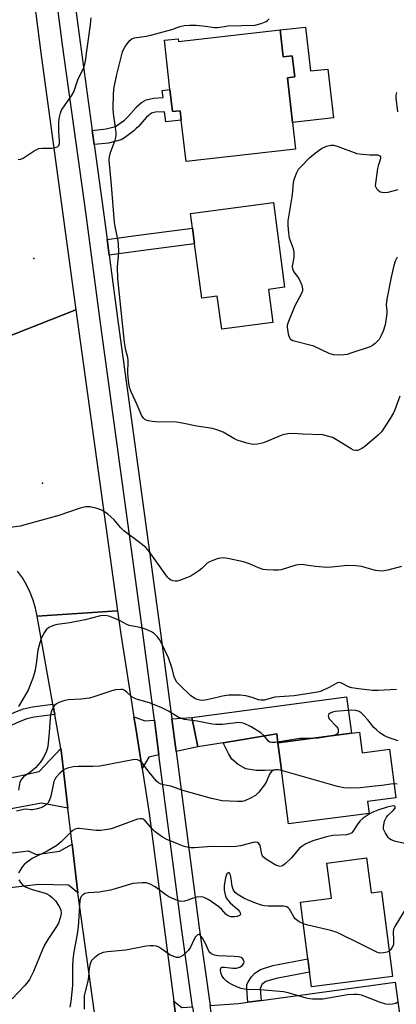
# Model space of a CAD drawing. Units: inches. Extents: x 1279760 to 1285760, y 481453 to 485453.
# Drawn here: x 1280511 to 1280628, y 484371 to 484678 of the extents above; entities that cross this region are included whole.
import ezdxf

# ---------------------------------------------------------------- set-up
doc = ezdxf.new("R2010")
doc.units = ezdxf.units.IN
doc.header["$MEASUREMENT"] = 0
for name, color, linetype in [('BLDG-Footprint', 5, 'Continuous'), ('CULTRL-Pad', 6, 'Continuous'), ('ELEV-Spot Elevation', 7, 'Continuous'), ('TRANS-Driveway', 251, 'Continuous'), ('TRANS-Non Street Sidewalk', 7, 'Continuous'), ('TRANS-Road', 130, 'Continuous'), ('TRANS-Street Sidewalk', 7, 'Continuous'), ('Undefined', 1, 'Continuous')]:
    doc.layers.add(name, color=color, linetype=linetype)

msp = doc.modelspace()

# ---------------------------------------------------------------- linework, layer by layer
at = {"layer": 'BLDG-Footprint'}
for points, elevation in [([(1280592.21, 484674.39), (1280593.17, 484665.97), (1280595.96, 484666.29), (1280596.71, 484659.73), (1280594.44, 484659.47), (1280596.02, 484645.59), (1280596.97, 484637.25), (1280562.85, 484633.36), (1280561.37, 484646.31), (1280561.04, 484649.2), (1280558.64, 484648.93), (1280557.86, 484655.82), (1280556.11, 484671.16), (1280560.38, 484671.64), (1280560.48, 484670.77)], 377.52), ([(1280588.56, 484593.57), (1280589.92, 484583.26), (1280573.97, 484581.16), (1280572.61, 484591.47), (1280567.76, 484590.83), (1280565.53, 484607.75), (1280564.89, 484612.67), (1280564.29, 484617.19), (1280590.11, 484620.59), (1280593.58, 484594.23)], 378.95), ([(1280616.92, 484455.69), (1280617.75, 484449.31), (1280626.2, 484450.41), (1280628.18, 484435.25), (1280619.41, 484434.11), (1280619.89, 484430.41), (1280594.8, 484427.15), (1280592.6, 484444.01), (1280591.51, 484452.39), (1280614.39, 484455.36)], 369.14), ([(1280619.1, 484416.52), (1280620.51, 484405.66), (1280623.74, 484406.08), (1280627.18, 484379.62), (1280601.98, 484376.35), (1280598.55, 484402.81), (1280608.15, 484404.06), (1280606.75, 484414.92)], 391.23)]:
    msp.add_lwpolyline(points, close=True, dxfattribs=dict(at, elevation=elevation))
at = {"layer": 'CULTRL-Pad'}
msp.add_lwpolyline([(1280600.06, 484675.29), (1280601.62, 484661.59), (1280607.06, 484662.21), (1280608.78, 484647.04), (1280596.02, 484645.59), (1280594.44, 484659.47), (1280596.71, 484659.73), (1280595.96, 484666.29), (1280593.17, 484665.97), (1280592.21, 484674.39)], close=True, dxfattribs=at)
at = {"layer": 'ELEV-Spot Elevation'}
for p in [(1280515.4, 484603.23, 374.95), (1280518.17, 484533.27, 374.53)]:
    msp.add_point(p, dxfattribs=at)
at = {"layer": 'TRANS-Driveway'}
for points in [[(1280591.51, 484452.38), (1280591.15, 484455.15), (1280574.46, 484452.42), (1280566.5, 484451.12), (1280564.63, 484460.25), (1280612.88, 484466.69), (1280614.39, 484455.36)], [(1280552.99, 484459.46), (1280554.42, 484448.61), (1280551.22, 484447.94), (1280549.2, 484444.38), (1280547.2, 484456.93), (1280546.64, 484460.48), (1280547.2, 484460.28), (1280550.04, 484459.26)], [(1280566.5, 484451.12), (1280559.79, 484449.73), (1280558.46, 484459.83), (1280564.63, 484460.25)], [(1280526.06, 484432), (1280517.85, 484433.59), (1280474.84, 484425.62), (1280473.64, 484435.15), (1280490.27, 484437.63), (1280495.37, 484438.73), (1280498.6, 484439.43), (1280517.13, 484443.44), (1280523.82, 484450.63), (1280524.09, 484449.12)], [(1280529.11, 484405.65), (1280526.25, 484408.08), (1280516.86, 484408.29), (1280487.98, 484404.85), (1280487.71, 484407.01), (1280486.67, 484415.38), (1280513.66, 484418.73), (1280516.25, 484417.56), (1280523.41, 484418.63), (1280527.35, 484420.87)], [(1280571.82, 484360.66), (1280570.39, 484370.6), (1280579.18, 484371.21), (1280582.12, 484371.62), (1280586.24, 484372.18), (1280628.06, 484377.9), (1280629.41, 484368)], [(1280564.92, 484370.21), (1280566.39, 484359.97), (1280565.83, 484359.9), (1280560.84, 484358.11), (1280559.03, 484371.96), (1280561.53, 484369.97)]]:
    msp.add_lwpolyline(points, close=True, dxfattribs=at)
at = {"layer": 'TRANS-Non Street Sidewalk'}
for points in [[(1280534.25, 484638.69), (1280533.64, 484643.08), (1280537.97, 484643.53), (1280540.86, 484644.28), (1280543.68, 484646.31), (1280544.84, 484647.39), (1280547.2, 484650.16), (1280547.33, 484650.31), (1280548.96, 484651.79), (1280550.44, 484652.63), (1280552.74, 484653.18), (1280555.7, 484653.34), (1280555.44, 484655.55), (1280557.86, 484655.82), (1280558.64, 484648.93), (1280561.04, 484649.2), (1280561.37, 484646.31), (1280556.56, 484645.76), (1280556.2, 484648.92), (1280553.38, 484648.77), (1280552.08, 484648.46), (1280550.52, 484647.22), (1280548.05, 484644.33), (1280547.2, 484643.53), (1280546.61, 484642.98), (1280543.68, 484640.77), (1280542.62, 484640.19), (1280538.68, 484639.15)], [(1280538.93, 484604.23), (1280538.29, 484609.15), (1280547.2, 484610.33), (1280564.89, 484612.67), (1280565.53, 484607.75), (1280548.73, 484605.55), (1280547.2, 484605.35)], [(1280521.94, 484461.18), (1280515.54, 484460.34), (1280513.23, 484459.85), (1280510.85, 484458.91), (1280504.91, 484456.17), (1280502.38, 484455.07), (1280496.49, 484453.01), (1280498.6, 484439.43), (1280495.37, 484438.73), (1280493.21, 484452.62), (1280488.39, 484452.72), (1280487.97, 484456.02), (1280492.46, 484455.86), (1280495.68, 484456.19), (1280501.15, 484458.12), (1280509.56, 484461.93), (1280512.2, 484462.97), (1280515.03, 484463.58), (1280521.36, 484464.42)], [(1280591.51, 484452.38), (1280592.6, 484444.01), (1280587.37, 484443.73), (1280584.68, 484443.8), (1280581.49, 484444.33), (1280579.15, 484445.61), (1280577.13, 484447.33), (1280576.04, 484449.04), (1280574.46, 484452.42), (1280591.15, 484455.15)], [(1280586.24, 484372.18), (1280582.12, 484371.62), (1280581.75, 484375.74), (1280581.83, 484377.05), (1280582.07, 484377.78), (1280583.26, 484379.53), (1280584.29, 484380.69), (1280586.01, 484381.8), (1280589.89, 484383.04), (1280600.84, 484385.14), (1280601.37, 484381.01), (1280590.89, 484379.01), (1280587.77, 484378.03), (1280586.5, 484377.12), (1280585.92, 484375.79)]]:
    msp.add_lwpolyline(points, close=True, dxfattribs=at)
at = {"layer": 'TRANS-Road'}
msp.add_lwpolyline([(1280507.83, 484743.7), (1280509.83, 484728.05), (1280517.6, 484667.22), (1280528.5, 484587.18), (1280505.35, 484578.13), (1280499.86, 484621.08), (1280497.19, 484640.42), (1280493.98, 484663.63), (1280487.16, 484713.05), (1280482.5, 484750.78), (1280479.43, 484775.62), (1280476.2, 484801.76), (1280499.73, 484807.04)], close=True, dxfattribs=at)
for points in [[(1280505.35, 484578.13), (1280528.5, 484587.18), (1280541.52, 484493.45), (1280516.47, 484491.83), (1280515.95, 484494.35), (1280515.23, 484496.83), (1280514.3, 484499.23), (1280513.18, 484501.55), (1280511.87, 484503.77), (1280510.39, 484505.87)], [(1280536, 484356.5), (1280529.11, 484405.65), (1280527.35, 484420.87), (1280526.06, 484432), (1280524.09, 484449.12), (1280523.82, 484450.63), (1280521.94, 484461.18), (1280521.36, 484464.42), (1280516.47, 484491.83), (1280541.52, 484493.45), (1280542.53, 484486.24), (1280546.64, 484460.48), (1280547.2, 484456.93), (1280549.2, 484444.38), (1280551.41, 484430.46), (1280559.03, 484371.96), (1280560.84, 484358.11)]]:
    msp.add_lwpolyline(points, dxfattribs=at)
at = {"layer": 'TRANS-Street Sidewalk'}
for points in [[(1280564.92, 484370.21), (1280561.51, 484394.07), (1280554.42, 484448.61), (1280552.99, 484459.46), (1280549.52, 484485.92), (1280547.2, 484502.77), (1280536.27, 484582.34), (1280531.66, 484617.64), (1280524.41, 484669.7), (1280517.24, 484725), (1280516.36, 484731.33), (1280514.86, 484742.15), (1280504.26, 484818.92), (1280500.82, 484840.14), (1280497.72, 484845.52), (1280497.05, 484853.17), (1280493.35, 484850.51), (1280492.05, 484852.51), (1280491.07, 484854.79), (1280490.56, 484856.84), (1280489.78, 484862.36), (1280495.79, 484861.58), (1280489.02, 484910.49), (1280481.18, 484969.27)], [(1280527.09, 484691.59), (1280529.83, 484670.43), (1280533.64, 484643.08), (1280534.25, 484638.69), (1280537.08, 484618.37), (1280538.29, 484609.15), (1280538.93, 484604.23), (1280541.69, 484583.06), (1280547.2, 484542.97), (1280554.94, 484486.65), (1280558.46, 484459.83), (1280559.79, 484449.73), (1280566.93, 484394.8), (1280570.39, 484370.6)]]:
    msp.add_lwpolyline(points, dxfattribs=at)
at = {"layer": 'Undefined'}
for points, elevation in [([(1280510.55, 484633.98), (1280511.38, 484634.1), (1280512.15, 484634.43), (1280515.54, 484636.7), (1280517.02, 484637.42), (1280518.13, 484637.58), (1280521.04, 484637.56), (1280522.11, 484637.74), (1280522.82, 484637.98), (1280523.27, 484638.36), (1280523.45, 484638.97), (1280523.45, 484639.8), (1280523.21, 484642.75), (1280523.2, 484645.34), (1280523.32, 484646.76), (1280523.72, 484648.41), (1280524.01, 484649.19), (1280524.44, 484649.97), (1280527.13, 484653.88), (1280527.89, 484655.14), (1280529.17, 484658.83), (1280531.16, 484662.84), (1280531.57, 484664.69), (1280531.92, 484667.9), (1280533.08, 484675.95), (1280533.33, 484678.16)], 374), ([(1280629.51, 484560.34), (1280627.94, 484556.1), (1280627.5, 484555.12), (1280626.45, 484553.38), (1280623.71, 484549.27), (1280622.69, 484548.21), (1280618.6, 484544.69), (1280617.61, 484544.03), (1280616.84, 484543.64), (1280616.31, 484543.45), (1280615.78, 484543.4), (1280615.01, 484543.56), (1280614.28, 484543.91), (1280609.69, 484546.73), (1280608.44, 484547.42), (1280607.39, 484547.82), (1280605.45, 484548.26), (1280599.19, 484548.53), (1280596.48, 484548.72), (1280594.57, 484548.6), (1280593.5, 484548.41), (1280592.67, 484548.14), (1280587.03, 484545.83), (1280585.12, 484545.38), (1280583.74, 484545.31), (1280581.8, 484545.72), (1280578.78, 484546.62), (1280577.73, 484547.14), (1280574.4, 484549.1), (1280572.49, 484549.86), (1280571.09, 484550.29), (1280566.26, 484550.94), (1280561.61, 484551.96), (1280559.84, 484552.26), (1280553.39, 484552.34), (1280552.26, 484552.44), (1280551.19, 484552.63), (1280550.44, 484552.86), (1280549.99, 484553.1), (1280549.59, 484553.46), (1280549, 484554.39), (1280547.67, 484557.65), (1280545.76, 484561.64), (1280545.28, 484563.02), (1280544.99, 484564.43), (1280544.77, 484567.3), (1280544.83, 484571.45), (1280544.68, 484572.36), (1280544.06, 484574.67), (1280543.65, 484577.02), (1280541.59, 484596.99), (1280541.51, 484600.63), (1280541.91, 484605.2), (1280541.79, 484607.82), (1280541.61, 484609.24), (1280540.76, 484613.16), (1280540.57, 484614.43), (1280539.68, 484625.99), (1280538.92, 484633.83), (1280539, 484634.91), (1280539.29, 484636.23), (1280540.77, 484640.06), (1280541.02, 484640.9), (1280541.1, 484641.46), (1280541.09, 484642.31), (1280540.92, 484644.03), (1280540.26, 484648.39), (1280540.11, 484649.86), (1280540.25, 484654.55), (1280540.49, 484656.56), (1280541.27, 484660.49), (1280543.08, 484667.53), (1280543.38, 484668.29), (1280543.77, 484668.98), (1280544.53, 484670.09), (1280545.35, 484671.09), (1280546.08, 484671.69), (1280546.78, 484671.96), (1280550.48, 484672.44), (1280551.92, 484672.71), (1280558.47, 484674.56), (1280560.97, 484675.47), (1280562.32, 484675.75), (1280563.97, 484675.9), (1280566.01, 484675.83), (1280568.91, 484675.6), (1280571.78, 484675.16), (1280572.63, 484675.11), (1280573.39, 484675.19), (1280574.78, 484675.49), (1280575.94, 484675.61), (1280584.33, 484675.9), (1280586.28, 484676.34), (1280587.84, 484676.98), (1280588.26, 484677.29), (1280588.8, 484677.84)], 376), ([(1280628.39, 484654.91), (1280628.25, 484654.06), (1280628.27, 484653.2), (1280628.77, 484648.87)], 376), ([(1280628.61, 484603.65), (1280628, 484602.41), (1280627.59, 484601.05), (1280626.75, 484597.37), (1280625.38, 484590.55), (1280625.2, 484588.82), (1280625.44, 484586.86), (1280625.45, 484586.04), (1280624.85, 484582.57), (1280624.29, 484580.59), (1280623.7, 484579.24), (1280622.99, 484577.96), (1280622.45, 484577.32), (1280621.82, 484576.77), (1280620.91, 484576.11), (1280620.21, 484575.72), (1280613.88, 484573.57), (1280613.04, 484573.33), (1280612, 484573.18), (1280610.34, 484573.13), (1280608.78, 484573.25), (1280607.48, 484573.66), (1280602.69, 484575.92), (1280596.11, 484577.59), (1280595.65, 484577.83), (1280595.3, 484578.19), (1280594.92, 484579.21), (1280594.68, 484580.36), (1280594.5, 484581.82), (1280594.52, 484582.4), (1280594.7, 484583.2), (1280596.88, 484588.53), (1280598.98, 484592.37), (1280599.24, 484593.19), (1280599.3, 484593.73), (1280599.06, 484594.81), (1280598.35, 484596.41), (1280597.79, 484597.36), (1280596.45, 484599.11), (1280596.1, 484599.86), (1280596.08, 484600.86), (1280596.5, 484603.53), (1280596.53, 484605.15), (1280596.29, 484606.26), (1280595.12, 484609.53), (1280594.85, 484611.19), (1280594.69, 484613.45), (1280594.71, 484614.88), (1280595.97, 484622.4), (1280596.16, 484624.12), (1280596.3, 484626.95), (1280596.62, 484628.09), (1280597.41, 484630.02), (1280597.95, 484630.98), (1280598.59, 484631.78), (1280601.35, 484634.51), (1280603.16, 484636.08), (1280605.1, 484637.46), (1280606.65, 484638.15), (1280607.98, 484638.5), (1280608.8, 484638.46), (1280609.91, 484638.14), (1280616.04, 484635.94), (1280617.8, 484635.64), (1280620.21, 484635.47), (1280622.61, 484635.46), (1280623.21, 484635.2), (1280623.42, 484634.85), (1280623.44, 484634.41), (1280623.33, 484633.92), (1280622.68, 484632.07), (1280622.46, 484631.21), (1280621.74, 484625.86), (1280622.19, 484625.05), (1280622.58, 484624.55), (1280623.38, 484623.99), (1280623.92, 484623.86), (1280624.75, 484623.78), (1280625.88, 484623.88), (1280628.99, 484624.7)], 378), ([(1280630, 484507.32), (1280625.69, 484506.14), (1280623.99, 484505.84), (1280622.95, 484505.89), (1280621.92, 484506.06), (1280617.49, 484507.25), (1280615.76, 484507.52), (1280613.13, 484507.56), (1280608.16, 484507.05), (1280606.7, 484506.99), (1280603.21, 484507.31), (1280598.79, 484507.91), (1280597.92, 484507.84), (1280597.07, 484507.66), (1280592.48, 484506.29), (1280591.63, 484506.17), (1280590.14, 484506.15), (1280588.05, 484506.22), (1280586.91, 484506.39), (1280585.4, 484506.91), (1280582.66, 484508.11), (1280580.77, 484508.75), (1280575.91, 484509.82), (1280574.19, 484510.01), (1280572.55, 484509.65), (1280571.2, 484509.2), (1280570.17, 484508.76), (1280569.47, 484508.28), (1280567.78, 484506.69), (1280566.89, 484505.98), (1280565.02, 484504.72), (1280564.04, 484504.16), (1280563, 484503.71), (1280560.86, 484502.96), (1280560.06, 484502.76), (1280559.52, 484502.72), (1280558.78, 484502.85), (1280558.06, 484503.15), (1280557.63, 484503.43), (1280557.04, 484504.02), (1280551.41, 484511.92), (1280550.37, 484513.17), (1280548.38, 484514.77), (1280543.48, 484518.4), (1280542.54, 484519.37), (1280540.46, 484521.82), (1280538.47, 484523.54), (1280536.8, 484524.71), (1280535.2, 484525.31), (1280532.97, 484525.87), (1280532.42, 484525.92), (1280531.58, 484525.84), (1280529.91, 484525.42), (1280523.19, 484523.22), (1280511.21, 484519.85), (1280505.12, 484519)], 374), ([(1280628.44, 484468.98), (1280622.72, 484468.69), (1280621, 484468.68), (1280616.59, 484469.2), (1280614.54, 484469.52), (1280613.47, 484469.86), (1280611.27, 484470.96), (1280610.55, 484471.14), (1280610.08, 484471.06), (1280609.6, 484470.86), (1280607.41, 484469.62), (1280605.6, 484468.73), (1280604.8, 484468.41), (1280603.78, 484468.13), (1280596.5, 484466.97), (1280592, 484466.71), (1280590.55, 484466.56), (1280587.22, 484465.7), (1280586.19, 484465.63), (1280585.43, 484465.72), (1280583.49, 484466.54), (1280581.51, 484467), (1280579.76, 484467.2), (1280577.81, 484467.27), (1280576.19, 484467.19), (1280574.27, 484466.9), (1280570.84, 484466.04), (1280568.85, 484465.64), (1280567.99, 484465.56), (1280567.14, 484465.63), (1280566.32, 484465.85), (1280565.81, 484466.09), (1280564.39, 484467.06), (1280560.92, 484470.32), (1280559.94, 484471.4), (1280559.64, 484471.85), (1280559.31, 484472.66), (1280558.4, 484475.81), (1280557.38, 484478.8), (1280555.41, 484483.04), (1280554.57, 484484.57), (1280553.88, 484485.51), (1280553.08, 484486.33), (1280552.11, 484486.94), (1280550.22, 484487.74), (1280548.56, 484488.32), (1280546.22, 484488.7), (1280545.18, 484488.96), (1280544.4, 484489.28), (1280542.09, 484490.47), (1280540.72, 484491.05), (1280538.77, 484491.79), (1280537.64, 484492.02), (1280536.24, 484491.92), (1280531.43, 484490.69), (1280526.71, 484489.8), (1280522.68, 484489.23), (1280521.59, 484488.97), (1280520.12, 484488.29), (1280519.3, 484487.62), (1280518.66, 484486.68), (1280517.75, 484484.86), (1280517.31, 484483.55), (1280516.7, 484481.25), (1280516.25, 484477.67), (1280515.82, 484475.03), (1280515.55, 484473.89), (1280515.09, 484472.52), (1280513.63, 484468.76), (1280510.63, 484463.73)], 372), ([(1280602.02, 484453.75), (1280598.29, 484453.72), (1280590.62, 484452.48), (1280589.44, 484452.47), (1280589.01, 484452.63), (1280588.59, 484452.94), (1280587.15, 484454.66), (1280586.18, 484455.51), (1280583.18, 484457.38), (1280580.98, 484458.44), (1280580.17, 484458.64), (1280579.31, 484458.68), (1280574.27, 484458.09), (1280572.14, 484458.05), (1280571.04, 484458.19), (1280566.31, 484459.13), (1280562.42, 484459.64), (1280561.62, 484459.81), (1280560.39, 484460.38), (1280557.44, 484462.25), (1280555.3, 484463.28), (1280551.43, 484464.83), (1280547.78, 484465.83), (1280546.72, 484466.24), (1280546, 484466.75), (1280544.42, 484468.21), (1280543.54, 484468.79), (1280543.05, 484468.95), (1280542.51, 484469.02), (1280540.84, 484468.88), (1280539.72, 484468.58), (1280534.18, 484466.7), (1280532.77, 484466.31), (1280530.12, 484465.93), (1280526.24, 484465.74), (1280525.07, 484465.59), (1280523.27, 484464.9), (1280522.55, 484464.51), (1280521.92, 484464.03), (1280521.6, 484463.63), (1280521.22, 484462.95), (1280520.93, 484462.21), (1280520.66, 484461.23), (1280520.49, 484460.05), (1280520.24, 484455.61), (1280519.81, 484451.22), (1280519.42, 484449.78), (1280518.45, 484447.79), (1280517.42, 484446.26), (1280515.92, 484444.63), (1280514.48, 484443.34), (1280512.25, 484441.75), (1280511.55, 484441.03), (1280511.12, 484440.12), (1280510.62, 484437.67)], 370), ([(1280628.92, 484452.96), (1280626.18, 484453.89), (1280624.65, 484454.6), (1280623.23, 484455.45), (1280622.15, 484456.38), (1280621.36, 484457.2), (1280619.47, 484459.53), (1280618.09, 484461.09), (1280617.46, 484461.69), (1280616.76, 484462.13), (1280615.76, 484462.4), (1280614.42, 484462.51), (1280609.3, 484462.15), (1280608.45, 484461.96), (1280607.75, 484461.64), (1280607.27, 484461.17), (1280607.15, 484460.77), (1280607.2, 484460.35), (1280607.44, 484459.9), (1280609.65, 484457.59), (1280610.12, 484456.9), (1280610.28, 484456.4), (1280610.3, 484455.65), (1280610.14, 484455.24), (1280609.56, 484454.87), (1280608.49, 484454.59)], 370), ([(1280608.49, 484454.59), (1280604.11, 484453.85), (1280602.02, 484453.75)], 370), ([(1280592.64, 484443.73), (1280591.57, 484443.95), (1280590.76, 484443.96), (1280590.02, 484443.77), (1280589.43, 484443.39), (1280588.86, 484442.63), (1280587.88, 484440.34), (1280587.31, 484439.31), (1280585.53, 484437), (1280584.5, 484436.02), (1280582.99, 484435.17), (1280581.15, 484434.34), (1280580.32, 484434.14), (1280578.86, 484434.1), (1280574.11, 484434.36), (1280570.79, 484435), (1280561.9, 484437.52), (1280558.16, 484438.9), (1280555.86, 484439.28), (1280555.04, 484439.5), (1280554.29, 484439.91), (1280553.65, 484440.49), (1280551.37, 484443.23), (1280549.05, 484446.21), (1280548.45, 484446.77), (1280547.78, 484447.09), (1280547.03, 484447.15), (1280546.25, 484447.07), (1280537.67, 484445.39), (1280535.91, 484445.15), (1280533.83, 484445), (1280529.4, 484445), (1280527.65, 484444.88), (1280525.96, 484444.48), (1280524.91, 484444.04), (1280523.58, 484442.96), (1280522.4, 484441.69), (1280521.97, 484441.01), (1280521.71, 484440.35), (1280520.74, 484435.76), (1280520.26, 484434.36), (1280519.81, 484433.61), (1280519.26, 484433.03), (1280518.39, 484432.44), (1280517.61, 484432.12), (1280516.48, 484431.81), (1280515.05, 484431.56), (1280514.49, 484431.54), (1280512.9, 484431.72), (1280512.18, 484431.67), (1280510, 484431.13)], 368), ([(1280627.61, 484439.61), (1280626.68, 484439.56), (1280623.83, 484439.13), (1280620.77, 484438.83), (1280617.2, 484438.33), (1280614.33, 484438.29), (1280612.03, 484438.37), (1280610.01, 484438.81), (1280592.64, 484443.73)], 368), ([(1280628.64, 484439.48), (1280627.61, 484439.61)], 368), ([(1280631.58, 484420.95), (1280628.09, 484421.7), (1280626.73, 484422.15), (1280626.29, 484422.46), (1280625.92, 484422.84), (1280624.98, 484424.23), (1280624.41, 484425.46), (1280624.35, 484426.26), (1280624.74, 484427.94), (1280625.31, 484429.26), (1280625.75, 484429.8), (1280627.42, 484431.27), (1280627.99, 484432.04), (1280628.06, 484432.38), (1280628.01, 484432.51), (1280627.77, 484432.7), (1280627.37, 484432.75), (1280625.54, 484432.33), (1280622.61, 484431.42), (1280621.08, 484430.83), (1280619.88, 484430.18), (1280618.04, 484428.89), (1280616.99, 484427.99), (1280616.16, 484426.89), (1280614.84, 484424.78), (1280614.49, 484424.38), (1280613.91, 484424.01), (1280612.82, 484423.77), (1280608.63, 484423.48), (1280606.65, 484423.14), (1280602.33, 484421.87), (1280600.2, 484420.89), (1280598.93, 484420.15), (1280598.26, 484419.62), (1280595.7, 484416.59), (1280593.79, 484414.74), (1280592.88, 484414.07), (1280592.15, 484413.85), (1280591.41, 484414.03), (1280590.65, 484414.4), (1280587.89, 484416.08), (1280587, 484416.76), (1280586.66, 484417.17), (1280586.45, 484417.66), (1280585.96, 484420.42), (1280585.56, 484421.05), (1280585.15, 484421.3), (1280584.63, 484421.41), (1280583.79, 484421.37), (1280579.81, 484420.29), (1280578.4, 484420.08), (1280576.72, 484420.02), (1280570.91, 484420.07), (1280565.52, 484419.67), (1280564.35, 484419.66), (1280563.63, 484419.75), (1280562.32, 484420.13), (1280560.16, 484420.97), (1280556.86, 484422.33), (1280555.58, 484423.02), (1280553.26, 484424.71), (1280552.43, 484425.53), (1280550.16, 484428.1), (1280549.52, 484428.58), (1280549.06, 484428.74), (1280548.57, 484428.76), (1280547.77, 484428.59), (1280540.18, 484425.86), (1280539.08, 484425.53), (1280537.71, 484425.26), (1280536.33, 484425.11), (1280534.86, 484425.13), (1280533.1, 484425.27), (1280529.58, 484425.71), (1280529.03, 484425.67), (1280528.28, 484425.49), (1280527.57, 484425.12), (1280526.92, 484424.61), (1280523.95, 484421.54), (1280522.6, 484420.41), (1280519.57, 484418.66), (1280514.97, 484416.34), (1280513.32, 484415.25), (1280512.47, 484414.52), (1280511.92, 484413.9), (1280511.14, 484412.74), (1280510.64, 484411.78)], 366), ([(1280599.43, 484396), (1280598.15, 484396.61), (1280596.85, 484397.57), (1280596.4, 484398.17), (1280595.06, 484400.62), (1280594.71, 484401.02), (1280594.28, 484401.29), (1280593.25, 484401.48), (1280588.44, 484401.53), (1280587.34, 484401.61), (1280586.64, 484401.75), (1280585.1, 484402.24), (1280582.19, 484403.39), (1280580.87, 484404.03), (1280578.83, 484405.23), (1280578.17, 484405.79), (1280577.58, 484406.71), (1280577.27, 484407.78), (1280576.92, 484410.07), (1280576.68, 484411.17), (1280576.4, 484411.75), (1280576.09, 484411.96), (1280575.84, 484411.84), (1280575.61, 484411.55), (1280575.14, 484410.35), (1280574.7, 484407.97), (1280574.75, 484406.53), (1280575.19, 484404.62), (1280575.39, 484404.11), (1280575.85, 484403.36), (1280576.62, 484402.51), (1280578.99, 484400.51), (1280579.51, 484399.89), (1280579.73, 484399.45), (1280579.81, 484399.05), (1280579.78, 484398.88), (1280579.49, 484398.61), (1280578.77, 484398.34), (1280577.92, 484398.17), (1280576.81, 484398.16), (1280575.94, 484398.46), (1280575.4, 484398.91), (1280573.91, 484400.58), (1280573.09, 484401.31), (1280569.97, 484403.44), (1280568.48, 484404.25), (1280567.66, 484404.39), (1280566.23, 484404.27), (1280564.8, 484403.94), (1280563.47, 484403.43), (1280562.41, 484403.12), (1280561.6, 484403.01), (1280560.78, 484403.1), (1280559.14, 484403.67), (1280557.55, 484404.42), (1280556.6, 484405.04), (1280553.22, 484407.55), (1280551.65, 484408.37), (1280550.55, 484408.75), (1280549.16, 484408.81), (1280546.33, 484408.57), (1280545.2, 484408.31), (1280540.74, 484406.9), (1280539.31, 484406.53), (1280535.77, 484405.92), (1280532.48, 484405.66), (1280531.36, 484405.44), (1280530.71, 484405.05), (1280530.22, 484404.49), (1280529.98, 484404.04), (1280529.79, 484403.28), (1280529.28, 484395.1), (1280528.95, 484392.77), (1280527.91, 484387.25), (1280527.57, 484384.95), (1280527.44, 484382.73), (1280527.44, 484376.8), (1280526.95, 484371.83), (1280526.64, 484370.1)], 364), ([(1280510.72, 484409.77), (1280511.3, 484408.85), (1280512.06, 484408.07), (1280513.06, 484407.48), (1280514.95, 484406.69), (1280518.69, 484405.64), (1280519.52, 484405.34), (1280520.27, 484404.93), (1280521.19, 484404.23), (1280522.16, 484403.14), (1280523.34, 484401.45), (1280523.83, 484400.23), (1280523.91, 484399.25), (1280523.67, 484397.87), (1280523.1, 484396.2), (1280522.53, 484395.21), (1280519.78, 484391.1), (1280518.87, 484389.59), (1280518.14, 484388), (1280515.33, 484381.22), (1280514.08, 484378.64), (1280513.62, 484377.92), (1280512.67, 484376.8), (1280508.66, 484372.65)], 366), ([(1280631.14, 484400.46), (1280627.88, 484395.15), (1280627.51, 484394.36), (1280627.36, 484393.46), (1280627.53, 484390.95), (1280627.48, 484389.84), (1280627.34, 484389.31), (1280627, 484388.57), (1280626.55, 484387.9), (1280626.15, 484387.53)], 364), ([(1280626.15, 484387.53), (1280625.47, 484387.22), (1280624.39, 484387), (1280623.28, 484386.92), (1280622.5, 484387.05), (1280617.98, 484389.41), (1280609.99, 484393.36), (1280608.01, 484393.95), (1280600.81, 484395.62), (1280599.43, 484396)], 364), ([(1280628.97, 484371.69), (1280628.2, 484371.25), (1280627.2, 484370.96), (1280626.17, 484370.87), (1280625.06, 484371.04), (1280623.13, 484371.58), (1280618.31, 484373.52), (1280617.48, 484373.77), (1280616.33, 484373.98), (1280615.17, 484374.03), (1280613.15, 484373.87), (1280605.43, 484372.6), (1280604.19, 484372.53), (1280602.23, 484372.56), (1280601.41, 484372.64), (1280600.28, 484372.87), (1280594.69, 484374.5), (1280593.26, 484374.81), (1280585.95, 484375.5), (1280581.62, 484375.56), (1280580.02, 484375.87), (1280578.72, 484376.36), (1280576.91, 484377.2), (1280576.17, 484377.61), (1280575.48, 484378.14), (1280574.66, 484378.99), (1280573.97, 484379.93), (1280573.66, 484380.72), (1280573.56, 484381.78), (1280573.76, 484382.37), (1280574.07, 484382.53), (1280574.8, 484382.53), (1280577.4, 484382.18), (1280578.55, 484382.26), (1280579.62, 484382.55), (1280580.43, 484383.16), (1280580.85, 484383.74), (1280580.94, 484384.19), (1280580.91, 484384.43), (1280580.59, 484385.1), (1280580.02, 484385.49), (1280579.25, 484385.71), (1280577.82, 484385.85), (1280572.85, 484386.09), (1280571.76, 484386.28), (1280570.79, 484386.67), (1280570.27, 484387.09), (1280569.96, 484387.51), (1280568.91, 484389.94), (1280568, 484391.52), (1280567.33, 484392.41), (1280566.98, 484392.68), (1280566.81, 484392.73), (1280566.32, 484392.51), (1280565.86, 484391.98), (1280565.43, 484391.23), (1280564.27, 484388.76), (1280563.62, 484387.78), (1280562.77, 484386.94), (1280561.84, 484386.18), (1280561.12, 484385.72), (1280560.62, 484385.54), (1280559.84, 484385.57), (1280558.5, 484386.01), (1280557.78, 484386.4), (1280555.32, 484388.17), (1280554.38, 484388.76), (1280553.61, 484389.04), (1280552.76, 484389.15), (1280551.6, 484389.14), (1280550.43, 484389.02), (1280544.09, 484387.78), (1280538.44, 484387.28), (1280537.02, 484387.05), (1280535.82, 484386.6), (1280534.43, 484385.58), (1280533.44, 484384.56), (1280532.95, 484383.55), (1280532.64, 484382.13), (1280532.43, 484379.61), (1280532.23, 484378.21), (1280531.4, 484374.93), (1280531.16, 484373.63), (1280531.16, 484369.46)], 362)]:
    msp.add_lwpolyline(points, dxfattribs=dict(at, elevation=elevation))

doc.saveas('drawing.dxf')
